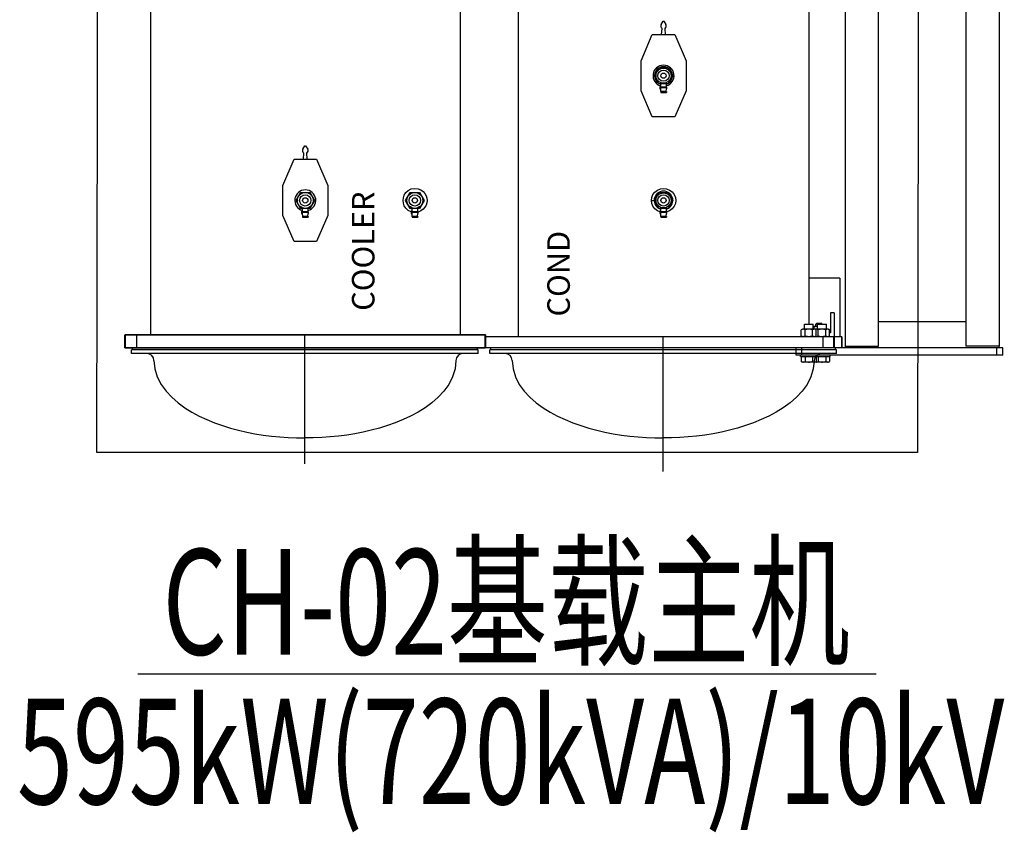
# Model space of a CAD drawing. Units: millimetres. Extents: x 464140 to 1167266, y -227914 to 289850.
# Drawn here: x 671670 to 675030, y -31828 to -29054 of the extents above; entities that cross this region are included whole.
import ezdxf
from ezdxf.enums import TextEntityAlignment as Align

# ---------------------------------------------------------------- set-up
doc = ezdxf.new("R2010")
doc.units = ezdxf.units.MM
doc.header["$LTSCALE"] = 1000
doc.header["$MEASUREMENT"] = 0
doc.linetypes.add('CENTER', pattern=[2, 1.25, -0.25, 0.25, -0.25])
for name, color, linetype in [('1-32VS-NOAHF', 7, 'Continuous'), ('ACS_YFG_BZ', 3, 'Continuous'), ('NF70150-C', 7, 'Continuous'), ('NF70150-R', 7, 'Continuous'), ('UNIT-SHORT', 7, 'Continuous'), ('基础', 1, 'Continuous')]:
    doc.layers.add(name, color=color, linetype=linetype)
doc.styles.add('HZS', font='ROMANC.SHX', dxfattribs={"width": 0.7, "bigfont": 'msi_fsx.shx'})
doc.styles.get("Standard").update_dxf_attribs({"font": 'gbenor.shx', "bigfont": 'gbcbig.shx'})

# ---------------------------------------------------------------- blocks, each defined once
blk = doc.blocks.new('1000RT变频')
at = {"layer": '1-32VS-NOAHF', "color": 7, "linetype": 'Continuous'}
for p, q in [((320.25, 94.68), (320.25, 122.24)), ((320.25, 122.24), (321.23, 122.24)), ((319.35, 121.39), (319.43, 121.53)), ((319.35, 119.66), (319.35, 121.39)), ((320.09, 121.53), (319.43, 121.53)), ((320.09, 121.03), (319.43, 121.03)), ((320.09, 121.63), (320.09, 117.67)), ((320.09, 121.63), (320.25, 121.63)), ((320.25, 121.45), (321.23, 121.45)), ((322.8, 121.53), (322.73, 121.39)), ((322.73, 121.12), (322.73, 121.12)), ((322.75, 120.82), (322.78, 120.92)), ((322.78, 120.92), (322.8, 121.03)), ((322.8, 121.53), (323.66, 121.53)), ((322.8, 121.03), (323.66, 121.03)), ((323.73, 121.39), (323.66, 121.53)), ((323.68, 120.92), (323.66, 121.03)), ((323.71, 120.82), (323.68, 120.92)), ((323.73, 119.66), (323.73, 121.39)), ((323.73, 121.12), (324.42, 121.12)), ((324.42, 121.12), (324.42, 119.94)), ((319.35, 119.66), (319.43, 119.53)), ((319.35, 119.64), (319.36, 119.65)), ((319.35, 117.9), (319.35, 119.64)), ((320.09, 120.03), (319.43, 120.03)), ((320.09, 119.53), (319.43, 119.53)), ((322.73, 119.94), (322.73, 119.94)), ((322.8, 119.53), (322.73, 119.66)), ((322.73, 119.65), (322.73, 119.64)), ((322.73, 119.65), (322.73, 119.64)), ((322.78, 119.97), (322.8, 120.03)), ((322.8, 120.03), (323.66, 120.03)), ((322.8, 119.53), (323.66, 119.53)), ((323.73, 119.66), (323.66, 119.53)), ((323.73, 119.94), (324.42, 119.94)), ((324.1, 119.86), (323.73, 119.86)), ((323.73, 119.64), (323.73, 119.65)), ((323.73, 119.64), (323.73, 119.65)), ((323.73, 117.9), (323.73, 119.64)), ((324.1, 119.37), (324.1, 119.86)), ((324.1, 119.86), (324.1, 119.86)), ((324.1, 119.59), (324.4, 119.59)), ((324.4, 119.37), (324.4, 119.59)), ((324.4, 119.59), (324.48, 119.5)), ((375.51, 120.51), (324.42, 120.51)), ((324.48, 118.79), (324.48, 119.5)), ((330.54, 116.39), (330.54, 120.51)), ((320.09, 119.27), (319.43, 119.27)), ((320.09, 118.27), (319.43, 118.27)), ((320.09, 119.42), (320.25, 119.42)), ((322.73, 118.65), (321.23, 118.65)), ((322.73, 119.37), (322.73, 119.37)), ((322.73, 119.36), (322.73, 119.36)), ((322.74, 118.57), (322.73, 118.67)), ((322.73, 118.18), (322.73, 118.18)), ((322.75, 118.48), (322.74, 118.57)), ((322.75, 119.07), (322.78, 119.17)), ((322.8, 119.27), (322.78, 119.32)), ((322.78, 119.17), (322.8, 119.27)), ((322.78, 118.22), (322.8, 118.27)), ((322.8, 119.27), (323.66, 119.27)), ((322.8, 118.27), (323.66, 118.27)), ((323.73, 119.37), (324.42, 119.37)), ((323.73, 119.36), (324.42, 119.36)), ((323.73, 118.18), (324.42, 118.18)), ((324.42, 119.37), (324.42, 118.18)), ((324.42, 118.73), (324.48, 118.79)), ((319.35, 117.9), (319.43, 117.77)), ((320.09, 117.77), (319.43, 117.77)), ((320.09, 117.67), (320.25, 117.67)), ((321.23, 94.68), (321.23, 117.15)), ((325.9, 117.15), (321.23, 117.15)), ((322.8, 117.77), (322.73, 117.9)), ((322.8, 117.77), (323.66, 117.77)), ((323.24, 117.66), (323.24, 117.77)), ((325.9, 117.66), (323.24, 117.66)), ((323.73, 117.9), (323.66, 117.77)), ((325.9, 117.15), (325.9, 117.66)), ((322.73, 116.15), (321.23, 116.15)), ((321.23, 115.65), (321.49, 115.65)), ((321.49, 115.65), (321.49, 111.24)), ((321.49, 115.65), (381.73, 115.65)), ((330.54, 116.39), (322.73, 116.39)), ((321.49, 111.24), (381.73, 111.24)), ((324.77, 111.24), (324.77, 99.59)), ((321.49, 95.18), (321.49, 99.59)), ((381.73, 99.59), (321.49, 99.59)), ((320.25, 95.47), (321.23, 95.47)), ((320.25, 94.68), (321.23, 94.68)), ((321.23, 95.18), (321.49, 95.18)), ((381.73, 95.18), (321.49, 95.18))]:
    blk.add_line(p, q, dxfattribs=at)
for points in [[(319.43, 121.53), (319.42, 121.51), (319.41, 121.49), (319.4, 121.48), (319.4, 121.46), (319.39, 121.45), (319.38, 121.43), (319.38, 121.42), (319.37, 121.4), (319.37, 121.38), (319.36, 121.37), (319.36, 121.35), (319.36, 121.34), (319.36, 121.32), (319.35, 121.31), (319.35, 121.29), (319.35, 121.28)], [(319.35, 121.28), (319.35, 121.26), (319.35, 121.25), (319.36, 121.23), (319.36, 121.22), (319.36, 121.2), (319.36, 121.18), (319.37, 121.17), (319.37, 121.15), (319.38, 121.14), (319.38, 121.12), (319.39, 121.11), (319.4, 121.09), (319.4, 121.08), (319.41, 121.06), (319.42, 121.04), (319.43, 121.03)], [(319.43, 121.03), (319.42, 120.99), (319.41, 120.96), (319.4, 120.93), (319.4, 120.9), (319.39, 120.87), (319.38, 120.83), (319.38, 120.8), (319.37, 120.77), (319.37, 120.74), (319.36, 120.71), (319.36, 120.68), (319.36, 120.65), (319.36, 120.62), (319.35, 120.59), (319.35, 120.56), (319.35, 120.53)], [(322.73, 121.28), (322.73, 121.33), (322.74, 121.38), (322.75, 121.42), (322.78, 121.47), (322.8, 121.53)], [(322.8, 121.03), (322.78, 121.08), (322.75, 121.13), (322.74, 121.18), (322.73, 121.23), (322.73, 121.28)], [(322.73, 120.53), (322.73, 120.62), (322.74, 120.72), (322.75, 120.82)], [(323.73, 121.28), (323.73, 121.33), (323.72, 121.38), (323.71, 121.42), (323.68, 121.47), (323.66, 121.53)], [(323.66, 121.03), (323.68, 121.08), (323.71, 121.13), (323.72, 121.18), (323.73, 121.23), (323.73, 121.28)], [(323.73, 120.53), (323.73, 120.62), (323.72, 120.72), (323.71, 120.82)], [(319.35, 120.53), (319.35, 120.5), (319.35, 120.46), (319.36, 120.43), (319.36, 120.4), (319.36, 120.37), (319.36, 120.34), (319.37, 120.31), (319.37, 120.28), (319.38, 120.25), (319.38, 120.22), (319.39, 120.19), (319.4, 120.16), (319.4, 120.12), (319.41, 120.09), (319.42, 120.06), (319.43, 120.03)], [(319.43, 120.03), (319.42, 120.01), (319.41, 119.99), (319.4, 119.98), (319.4, 119.96), (319.39, 119.94), (319.38, 119.93), (319.38, 119.91), (319.37, 119.9), (319.37, 119.88), (319.36, 119.87), (319.36, 119.85), (319.36, 119.84), (319.36, 119.82), (319.35, 119.81), (319.35, 119.79), (319.35, 119.78)], [(319.35, 119.78), (319.35, 119.76), (319.35, 119.74), (319.36, 119.73), (319.36, 119.71), (319.36, 119.7), (319.36, 119.68), (319.37, 119.67), (319.37, 119.65), (319.38, 119.64), (319.38, 119.62), (319.39, 119.61), (319.4, 119.59), (319.4, 119.57), (319.41, 119.56), (319.42, 119.54), (319.43, 119.53)], [(319.37, 119.63), (319.37, 119.63), (319.36, 119.61), (319.36, 119.6), (319.36, 119.58), (319.36, 119.57), (319.35, 119.55), (319.35, 119.54), (319.35, 119.52)], [(319.35, 119.52), (319.35, 119.51), (319.35, 119.49), (319.36, 119.48), (319.36, 119.46), (319.36, 119.45), (319.36, 119.43), (319.37, 119.41), (319.37, 119.4), (319.38, 119.38), (319.38, 119.37), (319.39, 119.35), (319.4, 119.34), (319.4, 119.32), (319.41, 119.3), (319.42, 119.29), (319.43, 119.27)], [(322.8, 120.03), (322.78, 120.13), (322.75, 120.23), (322.74, 120.33), (322.73, 120.43), (322.73, 120.53)], [(322.73, 119.82), (322.74, 119.87), (322.75, 119.92), (322.78, 119.97)], [(322.8, 119.53), (322.78, 119.58), (322.75, 119.63), (322.74, 119.68), (322.73, 119.73), (322.73, 119.78)], [(322.73, 119.52), (322.73, 119.57), (322.74, 119.62), (322.74, 119.63)], [(322.78, 119.32), (322.75, 119.37), (322.74, 119.42), (322.73, 119.47)], [(323.66, 120.03), (323.68, 120.13), (323.71, 120.23), (323.72, 120.33), (323.73, 120.43), (323.73, 120.53)], [(323.73, 119.78), (323.73, 119.82), (323.72, 119.87), (323.71, 119.92), (323.68, 119.97), (323.66, 120.03)], [(323.66, 119.53), (323.68, 119.58), (323.71, 119.63), (323.72, 119.68), (323.73, 119.73), (323.73, 119.78)], [(323.66, 119.27), (323.68, 119.32), (323.71, 119.37), (323.72, 119.42), (323.73, 119.47), (323.73, 119.52)], [(323.73, 119.52), (323.73, 119.57), (323.72, 119.62), (323.72, 119.63)], [(324.08, 119.37), (324.09, 119.43), (324.1, 119.5), (324.09, 119.57), (324.08, 119.64), (324.07, 119.72), (324.05, 119.79), (324.03, 119.86)], [(319.43, 119.27), (319.42, 119.24), (319.41, 119.21), (319.4, 119.17), (319.4, 119.14), (319.39, 119.11), (319.38, 119.08), (319.38, 119.05), (319.37, 119.02), (319.37, 118.99), (319.36, 118.96), (319.36, 118.92), (319.36, 118.89), (319.36, 118.86), (319.35, 118.83), (319.35, 118.8), (319.35, 118.77)], [(319.35, 118.77), (319.35, 118.74), (319.35, 118.71), (319.36, 118.68), (319.36, 118.65), (319.36, 118.62), (319.36, 118.59), (319.37, 118.56), (319.37, 118.53), (319.38, 118.49), (319.38, 118.46), (319.39, 118.43), (319.4, 118.4), (319.4, 118.37), (319.41, 118.34), (319.42, 118.3), (319.43, 118.27)], [(319.43, 118.27), (319.42, 118.25), (319.41, 118.24), (319.4, 118.22), (319.4, 118.21), (319.39, 118.19), (319.38, 118.17), (319.38, 118.16), (319.37, 118.14), (319.37, 118.13), (319.36, 118.11), (319.36, 118.1), (319.36, 118.08), (319.36, 118.07), (319.35, 118.05), (319.35, 118.04), (319.35, 118.02)], [(322.73, 118.07), (322.74, 118.12), (322.75, 118.17), (322.78, 118.22)], [(322.8, 118.27), (322.78, 118.37), (322.75, 118.48)], [(323.73, 118.77), (323.73, 118.87), (323.72, 118.97), (323.71, 119.07), (323.68, 119.17), (323.66, 119.27)], [(323.66, 118.27), (323.68, 118.37), (323.71, 118.48), (323.72, 118.57), (323.73, 118.67), (323.73, 118.77)], [(323.73, 118.02), (323.73, 118.07), (323.72, 118.12), (323.71, 118.17), (323.68, 118.22), (323.66, 118.27)], [(319.35, 118.02), (319.35, 118), (319.35, 117.99), (319.36, 117.97), (319.36, 117.96), (319.36, 117.94), (319.36, 117.93), (319.37, 117.91), (319.37, 117.9), (319.38, 117.88), (319.38, 117.87), (319.39, 117.85), (319.4, 117.84), (319.4, 117.82), (319.41, 117.8), (319.42, 117.79), (319.43, 117.77)], [(322.8, 117.77), (322.78, 117.82), (322.75, 117.87), (322.74, 117.92), (322.73, 117.97), (322.73, 118.02)], [(323.66, 117.77), (323.68, 117.82), (323.71, 117.87), (323.72, 117.92), (323.73, 117.97), (323.73, 118.02)]]:
    blk.add_lwpolyline(points, dxfattribs=at)
at = {"layer": 'NF70150-C', "color": 7, "linetype": 'Continuous'}
for p, q in [((321.23, 211.69), (321.23, 163.69)), ((321.23, 211.69), (322.98, 211.69)), ((322.98, 211.69), (322.98, 163.69)), ((320.48, 164.59), (320.48, 210.8)), ((320.48, 210.8), (320.98, 210.8)), ((320.98, 164.59), (320.98, 210.8)), ((320.98, 210.67), (321.23, 210.67)), ((317.37, 207.38), (316.37, 206.87)), ((318.43, 207.71), (317.37, 207.38)), ((319.54, 207.82), (318.43, 207.71)), ((315.47, 206.21), (314.65, 205.45)), ((316.37, 206.87), (315.47, 206.21)), ((314.65, 205.45), (313.92, 204.61)), ((313.26, 203.71), (312.67, 202.76)), ((313.92, 204.61), (313.26, 203.71)), ((312.67, 202.76), (312.15, 201.78)), ((312.15, 201.78), (311.68, 200.77)), ((311.26, 199.73), (310.88, 198.68)), ((311.68, 200.77), (311.26, 199.73)), ((310.88, 198.68), (310.55, 197.62)), ((310.55, 197.62), (310.26, 196.54)), ((310.26, 196.54), (310.02, 195.45)), ((309.8, 194.36), (309.62, 193.25)), ((310.02, 195.45), (309.8, 194.36)), ((309.62, 193.25), (309.48, 192.15)), ((309.48, 192.15), (309.37, 191.04)), ((309.37, 191.04), (309.29, 189.92)), ((309.29, 189.92), (309.24, 188.81)), ((309.24, 188.81), (309.23, 187.69)), ((309.24, 186.58), (309.23, 187.69)), ((309.29, 185.46), (309.24, 186.58)), ((309.37, 184.35), (309.29, 185.46)), ((309.48, 183.24), (309.37, 184.35)), ((309.62, 182.13), (309.48, 183.24)), ((309.8, 181.03), (309.62, 182.13)), ((310.02, 179.94), (309.8, 181.03)), ((310.26, 178.85), (310.02, 179.94)), ((310.55, 177.77), (310.26, 178.85)), ((310.88, 176.7), (310.55, 177.77)), ((311.26, 175.65), (310.88, 176.7)), ((311.68, 174.62), (311.26, 175.65)), ((312.15, 173.61), (311.68, 174.62)), ((312.67, 172.62), (312.15, 173.61)), ((313.26, 171.68), (312.67, 172.62)), ((313.92, 170.78), (313.26, 171.68)), ((314.65, 169.93), (313.92, 170.78)), ((315.47, 169.17), (314.65, 169.93)), ((316.37, 168.52), (315.47, 169.17)), ((317.37, 168.01), (316.37, 168.52)), ((318.43, 167.68), (317.37, 168.01)), ((319.54, 167.57), (318.43, 167.68)), ((320.48, 164.59), (320.98, 164.59)), ((320.98, 164.71), (321.23, 164.71)), ((321.23, 163.69), (322.98, 163.69))]:
    blk.add_line(p, q, dxfattribs=at)
at = {"layer": 'NF70150-C', "linetype": 'CENTER'}
blk.add_line((305.8, 187.69), (322.98, 187.69), dxfattribs=at)
at = {"layer": 'NF70150-C', "color": 7, "linetype": 'Continuous'}
for centre, start, end in [((319.54, 208.76), 270, 0), ((319.54, 166.63), 0, 90)]:
    blk.add_arc(centre, 0.938, start, end, dxfattribs=at)
at = {"layer": 'NF70150-R', "color": 7, "linetype": 'Continuous'}
for p, q in [((320.48, 116.84), (320.48, 163.05)), ((320.48, 163.05), (320.98, 163.05)), ((320.98, 116.84), (320.98, 163.05)), ((320.98, 162.92), (321.23, 162.92)), ((321.23, 116.19), (321.23, 163.69)), ((321.23, 163.69), (322.73, 163.69)), ((322.73, 116.19), (322.73, 163.69)), ((316.37, 159.12), (315.47, 158.46)), ((317.36, 159.63), (316.37, 159.12)), ((318.43, 159.96), (317.36, 159.63)), ((319.54, 160.07), (318.43, 159.96)), ((314.65, 157.7), (313.92, 156.86)), ((315.47, 158.46), (314.65, 157.7)), ((313.92, 156.86), (313.26, 155.96)), ((312.67, 155.01), (312.15, 154.03)), ((313.26, 155.96), (312.67, 155.01)), ((312.15, 154.03), (311.67, 153.02)), ((311.67, 153.02), (311.25, 151.98)), ((311.25, 151.98), (310.88, 150.93)), ((310.55, 149.87), (310.26, 148.79)), ((310.88, 150.93), (310.55, 149.87)), ((310.26, 148.79), (310.01, 147.7)), ((310.01, 147.7), (309.8, 146.61)), ((309.8, 146.61), (309.62, 145.5)), ((309.48, 144.4), (309.37, 143.29)), ((309.62, 145.5), (309.48, 144.4)), ((309.37, 143.29), (309.29, 142.17)), ((309.29, 142.17), (309.24, 141.06)), ((309.24, 141.06), (309.23, 139.94)), ((309.24, 138.83), (309.23, 139.94)), ((309.29, 137.71), (309.24, 138.83)), ((309.37, 136.6), (309.29, 137.71)), ((309.48, 135.49), (309.37, 136.6)), ((309.62, 134.38), (309.48, 135.49)), ((309.8, 133.28), (309.62, 134.38)), ((310.01, 132.19), (309.8, 133.28)), ((310.26, 131.1), (310.01, 132.19)), ((310.55, 130.02), (310.26, 131.1)), ((310.88, 128.95), (310.55, 130.02)), ((311.25, 127.9), (310.88, 128.95)), ((311.67, 126.87), (311.25, 127.9)), ((312.15, 125.86), (311.67, 126.87)), ((312.67, 124.87), (312.15, 125.86)), ((313.26, 123.93), (312.67, 124.87)), ((313.92, 123.03), (313.26, 123.93)), ((314.65, 122.18), (313.92, 123.03)), ((315.47, 121.42), (314.65, 122.18)), ((316.37, 120.77), (315.47, 121.42)), ((317.36, 120.26), (316.37, 120.77)), ((318.43, 119.93), (317.36, 120.26)), ((319.54, 119.82), (318.43, 119.93)), ((320.48, 116.84), (320.98, 116.84)), ((320.98, 116.96), (321.23, 116.96)), ((321.23, 117.19), (322.73, 117.19)), ((322.73, 116.19), (321.23, 116.19))]:
    blk.add_line(p, q, dxfattribs=at)
at = {"layer": 'NF70150-R', "linetype": 'CENTER'}
blk.add_line((304.75, 139.94), (322.73, 139.94), dxfattribs=at)
at = {"layer": 'NF70150-R', "color": 7, "linetype": 'Continuous'}
for centre, start, end in [((319.54, 161.01), 270, 0), ((319.54, 118.88), 0, 90)]:
    blk.add_arc(centre, 0.938, start, end, dxfattribs=at)
at = {"layer": 'UNIT-SHORT', "color": 7, "linetype": 'Continuous'}
for p, q in [((321.23, 165.15), (321.23, 211.65)), ((322.98, 211.65), (321.23, 211.65)), ((322.98, 163.65), (322.98, 211.65)), ((322.98, 210.15), (321.23, 210.15)), ((370.39, 208.29), (322.98, 208.29)), ((335.41, 189.15), (338.91, 190.65)), ((338.91, 190.65), (342.91, 190.65)), ((342.91, 190.65), (346.41, 189.15)), ((335.41, 186.15), (335.41, 189.15)), ((346.41, 189.15), (346.41, 186.15)), ((338.66, 188.02), (338.66, 187.27)), ((338.78, 188.02), (338.66, 188.02)), ((338.78, 187.27), (338.78, 188.02)), ((338.78, 187.99), (339.16, 188.02)), ((339.16, 188.15), (339.16, 188.02)), ((339.47, 188.15), (339.16, 188.15)), ((339.16, 188.02), (339.47, 188.02)), ((339.28, 187.27), (339.28, 188.02)), ((339.38, 188.02), (339.39, 187.97)), ((339.39, 187.69), (339.38, 187.65)), ((339.39, 187.97), (339.4, 187.93)), ((339.4, 187.74), (339.39, 187.69)), ((339.4, 187.93), (339.41, 187.88)), ((339.41, 187.79), (339.4, 187.74)), ((339.41, 188.02), (339.41, 187.83)), ((339.41, 187.88), (339.41, 187.83)), ((339.41, 187.83), (339.41, 187.27)), ((339.41, 187.83), (339.41, 187.79)), ((339.47, 188.02), (339.47, 188.15)), ((339.47, 188.02), (339.85, 188.02)), ((339.85, 188.26), (340.91, 188.87)), ((339.85, 187.03), (339.85, 188.26)), ((340.91, 188.87), (341.97, 188.26)), ((341.97, 188.26), (341.97, 187.03)), ((346.41, 187.9), (347.22, 187.85)), ((347.73, 187.97), (348.18, 187.7)), ((348.18, 187.7), (348.18, 187.6)), ((338.78, 187.27), (338.66, 187.27)), ((338.78, 187.3), (339.16, 187.27)), ((339.38, 187.27), (339.16, 187.27)), ((339.38, 187.65), (339.28, 187.65)), ((339.38, 187.65), (339.39, 187.6)), ((339.39, 187.32), (339.38, 187.27)), ((339.38, 187.27), (339.85, 187.27)), ((339.39, 187.6), (339.4, 187.55)), ((339.4, 187.37), (339.39, 187.32)), ((339.4, 187.55), (339.41, 187.5)), ((339.41, 187.41), (339.4, 187.37)), ((339.41, 187.5), (339.41, 187.46)), ((339.41, 187.46), (339.41, 187.41)), ((340.91, 186.42), (339.85, 187.03)), ((341.97, 187.03), (340.91, 186.42)), ((346.41, 187.39), (347.22, 187.45)), ((348.18, 187.6), (347.73, 187.33)), ((338.91, 184.65), (335.41, 186.15)), ((346.41, 186.15), (342.91, 184.65)), ((342.91, 184.65), (338.91, 184.65)), ((340.2, 174.46), (340.55, 174.58)), ((340.55, 174.58), (340.91, 174.62)), ((340.91, 174.62), (340.91, 174.6)), ((340.91, 174.62), (341.27, 174.58)), ((341.27, 174.58), (341.62, 174.46)), ((338.66, 173.42), (338.66, 172.67)), ((338.78, 173.42), (338.66, 173.42)), ((338.78, 172.67), (338.78, 173.42)), ((338.78, 173.39), (339.16, 173.42)), ((339.16, 173.55), (339.16, 173.42)), ((339.47, 173.55), (339.16, 173.55)), ((339.16, 173.42), (339.47, 173.42)), ((339.28, 172.67), (339.28, 173.42)), ((339.38, 173.42), (339.39, 173.38)), ((339.39, 173.38), (339.4, 173.33)), ((339.4, 173.55), (339.58, 173.92)), ((339.4, 173.33), (339.41, 173.28)), ((339.41, 173.42), (339.41, 173.24)), ((339.41, 173.28), (339.41, 173.24)), ((339.47, 173.42), (339.47, 173.55)), ((339.47, 173.42), (339.85, 173.42)), ((339.58, 173.92), (339.86, 174.23)), ((339.85, 173.66), (340.91, 174.28)), ((339.85, 172.44), (339.85, 173.66)), ((339.86, 174.23), (340.2, 174.46)), ((340.91, 174.28), (341.97, 173.66)), ((341.62, 174.46), (341.95, 174.24)), ((341.95, 174.24), (342.23, 173.92)), ((341.97, 173.66), (341.97, 172.44)), ((342.23, 173.92), (342.43, 173.53)), ((342.43, 173.53), (342.51, 173.07)), ((338.78, 172.67), (338.66, 172.67)), ((338.78, 172.71), (339.16, 172.67)), ((339.38, 172.67), (339.16, 172.67)), ((339.38, 173.05), (339.28, 173.05)), ((339.36, 172.61), (339.35, 172.67)), ((339.51, 172.23), (339.36, 172.61)), ((339.39, 173.1), (339.38, 173.05)), ((339.38, 173.05), (339.39, 173)), ((339.39, 172.72), (339.38, 172.67)), ((339.38, 172.67), (339.85, 172.67)), ((339.4, 173.14), (339.39, 173.1)), ((339.39, 173), (339.4, 172.95)), ((339.4, 172.77), (339.39, 172.72)), ((339.41, 173.19), (339.4, 173.14)), ((339.4, 172.95), (339.41, 172.91)), ((339.41, 172.82), (339.4, 172.77)), ((339.41, 173.24), (339.41, 172.67)), ((339.41, 173.24), (339.41, 173.19)), ((339.41, 172.91), (339.41, 172.86)), ((339.41, 172.86), (339.41, 172.82)), ((339.72, 171.93), (339.51, 172.23)), ((340.91, 171.82), (339.85, 172.44)), ((341.97, 172.44), (340.91, 171.82)), ((342.1, 171.93), (341.83, 171.7)), ((342.31, 172.24), (342.1, 171.93)), ((342.46, 172.61), (342.31, 172.24)), ((342.51, 173.07), (342.46, 172.61)), ((339.99, 171.7), (339.72, 171.93)), ((340.29, 171.53), (339.99, 171.7)), ((340.6, 171.43), (340.29, 171.53)), ((340.91, 171.4), (340.6, 171.43)), ((341.22, 171.43), (340.91, 171.4)), ((341.53, 171.53), (341.22, 171.43)), ((341.83, 171.7), (341.53, 171.53)), ((420.22, 167), (322.98, 167)), ((321.23, 116.15), (321.23, 166.04)), ((322.98, 163.65), (321.23, 163.65)), ((322.73, 116.15), (322.73, 163.65)), ((420.67, 159.29), (322.73, 159.29)), ((352.04, 141.4), (355.54, 142.9)), ((355.54, 142.9), (359.54, 142.9)), ((359.54, 142.9), (363.04, 141.4)), ((339.4, 140.4), (339.53, 140.71)), ((339.53, 140.71), (339.78, 141.05)), ((339.78, 141.05), (340.12, 141.31)), ((339.84, 140.51), (340.91, 141.12)), ((339.84, 139.28), (339.84, 140.51)), ((340.12, 141.31), (340.51, 141.47)), ((340.51, 141.47), (340.91, 141.52)), ((340.91, 141.52), (340.91, 141.14)), ((340.91, 141.52), (341.3, 141.47)), ((340.91, 141.12), (341.97, 140.51)), ((341.3, 141.47), (341.68, 141.31)), ((341.68, 141.31), (342.02, 141.06)), ((341.97, 140.51), (341.97, 139.28)), ((342.02, 141.06), (342.28, 140.72)), ((342.28, 140.72), (342.44, 140.32)), ((352.04, 138.4), (352.04, 141.4)), ((356.47, 140.51), (357.54, 141.12)), ((356.47, 139.28), (356.47, 140.51)), ((357.54, 141.12), (358.6, 140.51)), ((358.6, 140.51), (358.6, 139.28)), ((363.04, 141.4), (363.04, 138.4)), ((338.66, 140.27), (338.66, 139.52)), ((338.78, 140.27), (338.66, 140.27)), ((338.78, 139.52), (338.66, 139.52)), ((338.78, 139.52), (338.78, 140.27)), ((338.78, 140.24), (339.16, 140.27)), ((338.78, 139.55), (339.16, 139.52)), ((339.16, 140.4), (339.16, 140.27)), ((339.47, 140.4), (339.16, 140.4)), ((339.16, 140.27), (339.47, 140.27)), ((339.37, 139.52), (339.16, 139.52)), ((339.28, 139.52), (339.28, 140.27)), ((339.37, 139.9), (339.28, 139.9)), ((339.37, 139.47), (339.36, 139.53)), ((339.37, 140.27), (339.39, 140.22)), ((339.39, 139.94), (339.37, 139.9)), ((339.37, 139.9), (339.39, 139.85)), ((339.39, 139.57), (339.37, 139.52)), ((339.37, 139.52), (339.84, 139.52)), ((339.53, 139.08), (339.37, 139.47)), ((339.39, 140.22), (339.4, 140.18)), ((339.4, 139.99), (339.39, 139.94)), ((339.39, 139.85), (339.4, 139.8)), ((339.4, 139.62), (339.39, 139.57)), ((339.4, 140.18), (339.4, 140.13)), ((339.4, 140.13), (339.41, 140.08)), ((339.41, 140.08), (339.4, 140.04)), ((339.4, 140.04), (339.4, 139.99)), ((339.4, 139.8), (339.4, 139.75)), ((339.4, 139.75), (339.41, 139.71)), ((339.41, 139.71), (339.4, 139.66)), ((339.4, 139.66), (339.4, 139.62)), ((339.41, 140.27), (339.41, 140.08)), ((339.41, 140.08), (339.41, 139.52)), ((339.47, 140.27), (339.47, 140.4)), ((339.47, 140.27), (339.84, 140.27)), ((340.91, 138.67), (339.84, 139.28)), ((341.97, 139.28), (340.91, 138.67)), ((342.45, 139.48), (342.29, 139.08)), ((342.44, 140.32), (342.5, 139.9)), ((342.5, 139.9), (342.45, 139.48)), ((355.29, 140.27), (355.29, 139.52)), ((355.41, 140.27), (355.29, 140.27)), ((355.41, 139.52), (355.29, 139.52)), ((355.41, 139.52), (355.41, 140.27)), ((355.41, 140.24), (355.79, 140.27)), ((355.41, 139.55), (355.79, 139.52)), ((355.79, 140.4), (355.79, 140.27)), ((356.1, 140.4), (355.79, 140.4)), ((355.79, 140.27), (356.1, 140.27)), ((356, 139.52), (355.79, 139.52)), ((355.91, 139.52), (355.91, 140.27)), ((356, 139.9), (355.91, 139.9)), ((356, 140.27), (356.02, 140.22)), ((356.02, 139.94), (356, 139.9)), ((356, 139.9), (356.02, 139.85)), ((356.02, 139.57), (356, 139.52)), ((356, 139.52), (356.47, 139.52)), ((356.02, 140.22), (356.03, 140.18)), ((356.03, 139.99), (356.02, 139.94)), ((356.02, 139.85), (356.03, 139.8)), ((356.03, 139.62), (356.02, 139.57)), ((356.03, 140.18), (356.03, 140.13)), ((356.03, 140.13), (356.04, 140.08)), ((356.04, 140.08), (356.03, 140.04)), ((356.03, 140.04), (356.03, 139.99)), ((356.03, 139.8), (356.03, 139.75)), ((356.03, 139.75), (356.04, 139.71)), ((356.04, 139.71), (356.03, 139.66)), ((356.03, 139.66), (356.03, 139.62)), ((356.04, 140.27), (356.04, 140.08)), ((356.04, 140.08), (356.04, 139.52)), ((356.1, 140.27), (356.1, 140.4)), ((356.1, 140.27), (356.47, 140.27)), ((357.54, 138.67), (356.47, 139.28)), ((358.6, 139.28), (357.54, 138.67)), ((363.04, 140.15), (363.85, 140.1)), ((363.04, 139.64), (363.85, 139.7)), ((364.36, 140.22), (364.8, 139.95)), ((364.8, 139.85), (364.36, 139.58)), ((364.8, 139.95), (364.8, 139.85)), ((339.79, 138.74), (339.53, 139.08)), ((340.13, 138.48), (339.79, 138.74)), ((340.51, 138.32), (340.13, 138.48)), ((340.91, 138.27), (340.51, 138.32)), ((341.3, 138.32), (340.91, 138.27)), ((341.69, 138.48), (341.3, 138.32)), ((342.03, 138.74), (341.69, 138.48)), ((342.29, 139.08), (342.03, 138.74)), ((355.54, 136.9), (352.04, 138.4)), ((363.04, 138.4), (359.54, 136.9)), ((359.54, 136.9), (355.54, 136.9)), ((322.73, 116.15), (321.23, 116.15))]:
    blk.add_line(p, q, dxfattribs=at)
for centre, radius in [((340.91, 187.65), 1.06), ((340.91, 187.65), 0.75), ((340.91, 187.65), 0.351), ((340.91, 173.05), 1.06), ((340.91, 173.05), 0.75), ((340.91, 173.05), 0.351), ((340.91, 139.9), 1), ((340.91, 139.9), 0.75), ((357.54, 139.9), 1), ((357.54, 139.9), 0.75), ((340.91, 139.9), 0.351), ((357.54, 139.9), 0.351)]:
    blk.add_circle(centre, radius, dxfattribs=at)
for centre, radius, start, end in [((340.91, 187.65), 1.4, 195.5684, 164.4316), ((347.54, 187.65), 0.375, 58.7237, 147.769), ((347.54, 187.65), 0.375, 212.231, 301.2763), ((340.91, 139.9), 1.24, 197.7015, 162.2911), ((357.54, 139.9), 1.4, 195.5684, 164.4316), ((357.54, 139.9), 1.2, 152.342, 161.784), ((357.54, 139.9), 1.2, 92.5015, 147.3986), ((357.54, 139.9), 1.2, 32.6014, 87.4985), ((357.54, 139.9), 1.2, 332.342, 27.658), ((340.91, 139.9), 1.18, 198.5502, 205.7454), ((357.54, 139.9), 1.2, 198.216, 207.658), ((357.54, 139.9), 1.2, 212.6014, 267.4985), ((357.54, 139.9), 1.2, 272.5015, 327.3986), ((364.16, 139.9), 0.375, 58.7237, 147.769), ((364.16, 139.9), 0.375, 212.231, 301.2763)]:
    blk.add_arc(centre, radius, start, end, dxfattribs=at)
at = {"layer": 'UNIT-SHORT', "color": 7}
for s, p in [('COOLER', (326.18, 178.43)), ('COND', (325.42, 152.39))]:
    blk.add_text(s, height=3, dxfattribs=at).set_placement(p)

msp = doc.modelspace()

# ---------------------------------------------------------------- linework, layer by layer
at = {"layer": 'ACS_YFG_BZ'}
msp.add_line((672074, -31287.6), (674593.3, -31286.8), dxfattribs=at)
at = {"layer": '基础', "color": 2}
msp.add_lwpolyline([(671943.9, -25032), (674743.9, -25032), (674733.7, -30532), (671933.7, -30532)], close=True, dxfattribs=at)

# ---------------------------------------------------------------- block references
at = {"xscale": 25.6, "yscale": 25.6, "zscale": 25.6, "rotation": 90}
msp.add_blockref('1000RT变频', (677448.8, -38398.1), dxfattribs=at)

# ---------------------------------------------------------------- texts
at = {"layer": 'ACS_YFG_BZ', "style": 'HZS', "width": 0.7}
for s, p in [('CH-02基载主机', (673330.8, -31221.4)), ('595kW(720kVA)/10kV', (673345.7, -31731.8))]:
    msp.add_text(s, height=360, rotation=360, dxfattribs=at).set_placement(p, align=Align.CENTER)

doc.saveas('drawing.dxf')
